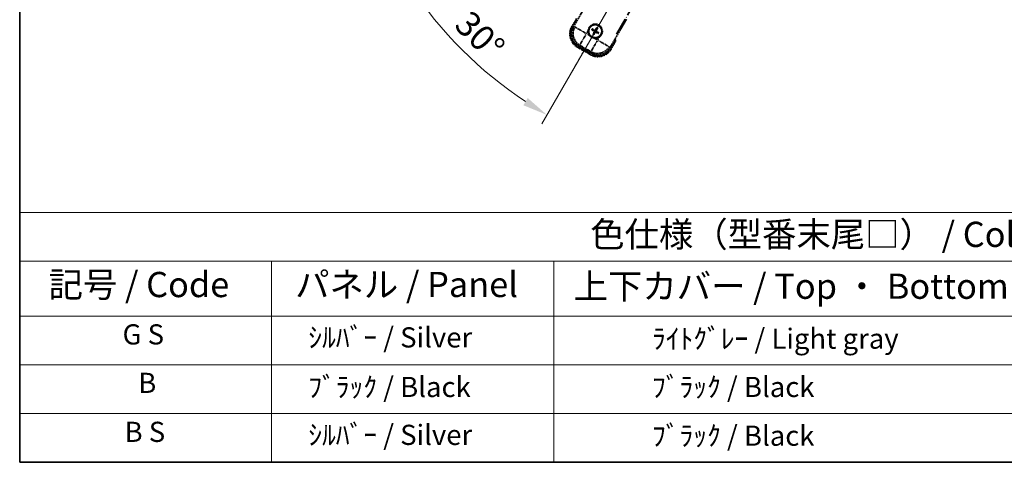
# Model space of a CAD drawing. Units: millimetres. Extents: x 18 to 9081, y 1 to 1687.
# Drawn here: x 18 to 604, y 1 to 264 of the extents above; entities that cross this region are included whole.
import ezdxf

# ---------------------------------------------------------------- set-up
doc = ezdxf.new("R2010")
doc.units = ezdxf.units.MM
doc.linetypes.add('DASH_DOUBLE_DOT', pattern=[0.4398, 0.24, -0.06, 0.0098, -0.06, 0.01, -0.06])
doc.linetypes.add('LONG_DASH_DOTTED', pattern=[0.61, 0.48, -0.06, 0.01, -0.06])
for name, color, linetype, lineweight in [('Border (ISO)', 7, 'Continuous', 35), ('Dimension (ISO)', 7, 'Continuous', 18), ('Overlay (ISO)', 7, 'LONG_DASH_DOTTED', 35), ('Sketch Geometry (ISO)', 7, 'Continuous', 18), ('Symbol (ISO)', 7, 'Continuous', 18)]:
    doc.layers.add(name, color=color, linetype=linetype, lineweight=lineweight)
doc.styles.add('Note Text (TK)', font='MS PGothic.ttf')
doc.styles.add('Note Text (TK2)', font='MS PGothic.ttf')
doc.dimstyles.new('Default - Method 1b (TK)', dxfattribs={"dimscale": 6, "dimtxt": 2.5, "dimasz": 2.5, "dimexe": 1, "dimexo": 1.5, "dimgap": 1, "dimtad": 1, "dimtoh": 1, "dimrnd": 1e-08, "dimdsep": 46, "dimtxsty": 'Note Text (TK)', "dimcen": 0.09, "dimdle": 5, "dimclrd": 100, "dimclre": 100, "dimclrt": 7, "dimadec": 1, "dimazin": 1, "dimtfac": 1, "dimtmove": 0, "dimatfit": 3, "dimfxl": 0, "dimtolj": 1, "dimlwd": -1, "dimlwe": -1, "dimarcsym": 0})

# ---------------------------------------------------------------- blocks, each defined once
blk = doc.blocks.new('図面枠 tk図枠')
at = {"layer": 'Border (ISO)'}
for p, q in [((14.5, 289), (14.5, 8)), ((14.5, 8), (405.5, 8))]:
    blk.add_line(p, q, dxfattribs=at)
blk = doc.blocks.new('テーブル1')
at = {"layer": 'Symbol (ISO)'}
for p, q in [((14.5, 32.76), (224.5, 32.76)), ((14.5, 32.76), (14.5, 27.939)), ((14.5, 27.939), (224.5, 27.939)), ((14.5, 27.939), (14.5, 22.498)), ((39.5, 27.939), (39.5, 22.498)), ((67.5, 27.939), (67.5, 22.498)), ((14.5, 22.498), (224.5, 22.498)), ((14.5, 22.498), (14.5, 8)), ((39.5, 22.498), (39.5, 8)), ((67.5, 22.498), (67.5, 8)), ((14.5, 17.665), (224.5, 17.665)), ((14.5, 12.833), (224.5, 12.833)), ((14.5, 8), (224.5, 8))]:
    blk.add_line(p, q, dxfattribs=at)
at = {"layer": 'Symbol (ISO)', "color": 7, "attachment_point": 7}
for s, insert, char_height, style in [('色仕様（型番末尾□） / Color type (End of product number□)', (71.117, 28.573), 2.5, 'Note Text (TK)'), ('記号 / Code', (17.364, 23.596), 2.5, 'Note Text (TK)'), ('パネル / Panel', (41.837, 23.603), 2.5, 'Note Text (TK)'), ('上下カバー / Top ・ Bottom cover', (69.466, 23.428), 2.5, 'Note Text (TK)'), ('G S', (24.707, 19.058), 2, 'Note Text (TK2)'), ('    ｼﾙﾊﾞｰ / Silver', (40.7, 18.76), 2, 'Note Text (TK2)'), ('              ﾗｲﾄｸﾞﾚｰ / Light gray', (68.7, 18.637), 2, 'Note Text (TK2)'), ('B', (26.264, 14.249), 2, 'Note Text (TK2)'), ('    ﾌﾞﾗｯｸ / Black', (40.7, 13.846), 2, 'Note Text (TK2)'), ('              ﾌﾞﾗｯｸ / Black', (68.7, 13.846), 2, 'Note Text (TK2)'), ('B S', (24.908, 9.393), 2, 'Note Text (TK2)'), ('    ｼﾙﾊﾞｰ / Silver', (40.7, 9.095), 2, 'Note Text (TK2)'), ('              ﾌﾞﾗｯｸ / Black', (68.7, 9.013), 2, 'Note Text (TK2)')]:
    blk.add_mtext(s, dxfattribs=dict(at, insert=insert, char_height=char_height, style=style))
blk = doc.blocks.new('*D41')
at = {"layer": 'Defpoints', "color": 0, "transparency": 16777216}
for p in [(454.1, 419.03), (446.31, 414.53), (449.6, 411.23), (267.19, 262.19)]:
    blk.add_point(p, dxfattribs=at)
at = {"layer": 'Dimension (ISO)', "color": 100, "transparency": 16777216}
for p, q in [((438.51, 410.03), (237.6, 294.03)), ((445.1, 403.44), (329.1, 202.52))]:
    blk.add_line(p, q, dxfattribs=at)
blk.add_arc((454.1, 419.03), 244, 213.52284, 236.47716, dxfattribs=at)
for points in [[(248.56, 282.96), (252.81, 285.59), (242.79, 297.03)], [(320.66, 217.74), (318.03, 213.49), (332.1, 207.72)]]:
    blk.add_solid(points, dxfattribs=at)
at = {"layer": 'Dimension (ISO)', "color": 7, "transparency": 16777216, "insert": (281.47, 265.68), "char_height": 15, "attachment_point": 4, "rotation": 315, "style": 'Note Text (TK)'}
blk.add_mtext('\\A1;30°', dxfattribs=at)

msp = doc.modelspace()

# ---------------------------------------------------------------- linework, layer by layer
at = {"layer": 'Overlay (ISO)', "ltscale": 21.371948}
msp.add_line((373.512, 255.785), (451.733, 391.269), dxfattribs=at)
at = {"layer": 'Overlay (ISO)', "ltscale": 2.154545}
for p, q in [((347.762, 259.839), (357.777, 277.185)), ((379.428, 264.685), (369.413, 247.339))]:
    msp.add_line(p, q, dxfattribs=at)
at = {"layer": 'Overlay (ISO)', "ltscale": 0.574839}
for p, q in [((349.584, 264.994), (346.911, 260.365)), ((370.294, 246.865), (372.966, 251.494))]:
    msp.add_line(p, q, dxfattribs=at)
at = {"layer": 'Overlay (ISO)', "ltscale": 0.500769}
for p, q in [((347.474, 260.339), (349.802, 264.371)), ((372.318, 251.371), (369.99, 247.339))]:
    msp.add_line(p, q, dxfattribs=at)
at = {"layer": 'Overlay (ISO)', "ltscale": 0.075936}
for p, q in [((347.31, 260.135), (346.913, 260.364)), ((350.436, 248.47), (350.206, 248.072)), ((369.895, 247.095), (370.293, 246.866)), ((358.23, 243.97), (358, 243.572))]:
    msp.add_line(p, q, dxfattribs=at)
at = {"layer": 'Overlay (ISO)', "ltscale": 0.750765}
for p, q in [((348.636, 260.073), (347.808, 259.851)), ((350.725, 248.964), (351.553, 249.186)), ((369.4, 247.385), (369.178, 248.212)), ((358.292, 245.295), (358.514, 244.468))]:
    msp.add_line(p, q, dxfattribs=at)
at = {"layer": 'Overlay (ISO)', "ltscale": 1.148884}
for p, q in [((348.746, 260.048), (355.07, 256.397)), ((355.287, 255.587), (351.636, 249.262)), ((358.316, 245.405), (361.968, 251.73)), ((362.778, 251.947), (369.102, 248.295))]:
    msp.add_line(p, q, dxfattribs=at)
at = {"layer": 'Overlay (ISO)', "ltscale": 0.136825}
for p, q in [((358.928, 258.273), (359.455, 258.06)), ((359.679, 258.449), (359.231, 258.798)), ((361.614, 259.436), (361.4, 258.91)), ((361.789, 258.685), (362.139, 259.133)), ((359.916, 256.339), (359.566, 255.891)), ((360.092, 255.588), (360.305, 256.114)), ((362.026, 256.575), (362.474, 256.226)), ((362.777, 256.751), (362.251, 256.964))]:
    msp.add_line(p, q, dxfattribs=at)
at = {"layer": 'Overlay (ISO)', "ltscale": 0.190653}
for p, q in [((360.436, 258.193), (360.364, 258.056)), ((360.873, 258.31), (361.003, 258.228)), ((361.534, 257.928), (361.397, 258.001)), ((360.054, 257.532), (360.137, 257.663)), ((360.171, 257.096), (360.308, 257.023)), ((360.832, 256.714), (360.702, 256.796)), ((361.269, 256.831), (361.341, 256.968)), ((361.651, 257.492), (361.568, 257.361))]:
    msp.add_line(p, q, dxfattribs=at)
at = {"layer": 'Overlay (ISO)', "ltscale": 0.200505}
for p, q in [((355.636, 256.19), (356.568, 257.805)), ((357.289, 255.116), (355.673, 256.048)), ((362.175, 252.295), (360.56, 253.228)), ((363.249, 253.948), (362.316, 252.333))]:
    msp.add_line(p, q, dxfattribs=at)
at = {"layer": 'Overlay (ISO)', "ltscale": 0.968017}
msp.add_line((350.205, 248.071), (358, 243.571), dxfattribs=at)
at = {"layer": 'Overlay (ISO)', "ltscale": 0.974566}
msp.add_line((358.526, 244.422), (350.679, 248.952), dxfattribs=at)
at = {"layer": 'Overlay (ISO)', "ltscale": 0.871205}
msp.add_line((357.86, 244.229), (350.845, 248.279), dxfattribs=at)
at = {"layer": 'Overlay (ISO)', "ltscale": 0.746709}
msp.add_line((351.933, 249.006), (357.945, 245.534), dxfattribs=at)
at = {"layer": 'Overlay (ISO)', "ltscale": 2.703392}
msp.add_circle((360.853, 257.512), 4, dxfattribs=at)
at = {"layer": 'Overlay (ISO)', "ltscale": 2.594263}
msp.add_circle((360.853, 257.512), 3.839, dxfattribs=at)
at = {"layer": 'Overlay (ISO)', "ltscale": 1.520614}
for centre, start, end in [((354.705, 255.865), 150, 240), ((362.5, 251.365), 240, 330)]:
    msp.add_arc(centre, 9, start, end, dxfattribs=at)
at = {"layer": 'Overlay (ISO)', "ltscale": 1.292507}
for centre, start, end in [((354.705, 255.865), 154.5, 235.5), ((362.5, 251.365), 244.5, 325.5)]:
    msp.add_arc(centre, 8.5, start, end, dxfattribs=at)
at = {"layer": 'Overlay (ISO)', "ltscale": 1.039839}
msp.add_arc((360.853, 257.512), 4.25, 354.8332, 125.1668, dxfattribs=at)
at = {"layer": 'Overlay (ISO)', "ltscale": 0.058668}
for start, end in [(142.998518, 157.001482), (52.998518, 67.001482), (232.998518, 247.001482), (322.998518, 337.001482)]:
    msp.add_arc((360.853, 257.512), 2.235, start, end, dxfattribs=at)
at = {"layer": 'Overlay (ISO)', "ltscale": 0.05881}
for start, end in [(142.418594, 157.581406), (52.418594, 67.581406), (232.418594, 247.581406), (322.418594, 337.581406)]:
    msp.add_arc((360.853, 257.512), 2.069, start, end, dxfattribs=at)
at = {"layer": 'Overlay (ISO)', "ltscale": 0.048427}
for start, end in [(141.392281, 158.607719), (51.392281, 68.607719), (231.392281, 248.607719), (321.392281, 338.607719)]:
    msp.add_arc((360.853, 257.512), 1.501, start, end, dxfattribs=at)
at = {"layer": 'Overlay (ISO)', "ltscale": 0.321724}
for start, end in [(174.8332, 215.1668), (264.8332, 305.1668)]:
    msp.add_arc((360.853, 257.512), 4.25, start, end, dxfattribs=at)
at = {"layer": 'Overlay (ISO)', "ltscale": 0.076064}
msp.add_arc((356.093, 249.267), 16.52, 8.237364, 10.693066, dxfattribs=at)
at = {"layer": 'Overlay (ISO)', "ltscale": 0.166859}
msp.add_arc((356.093, 249.267), 17.02, 7.515889, 12.740919, dxfattribs=at)
at = {"layer": 'Overlay (ISO)', "ltscale": 1.346962}
for centre, major_axis in [((354.747, 255.876), (-7.786, -2.086)), ((362.488, 251.407), (2.086, -7.786))]:
    msp.add_ellipse(centre, major_axis=major_axis, ratio=0.9924325, start_param=5.5015852, end_param=7.0647854, dxfattribs=at)
at = {"layer": 'Overlay (ISO)', "ltscale": 1.210588}
for centre, major_axis in [((355.584, 256.1), (2.071, -7.727)), ((362.264, 252.243), (7.727, 2.071))]:
    msp.add_ellipse(centre, major_axis=major_axis, ratio=0.9924325, start_param=4.0089489, end_param=5.415829, dxfattribs=at)
at = {"layer": 'Overlay (ISO)', "ltscale": 0.167573}
for centre, major_axis, start_param, end_param in [((360.931, 257.636), (5.501, -3.46), 4.3667214, 4.606591), ((360.784, 257.382), (-5.747, 3.034), 4.818187, 5.0580566), ((360.977, 257.434), (-3.46, -5.501), 4.3667214, 4.606591), ((360.723, 257.581), (3.034, 5.747), 4.818187, 5.0580566), ((360.982, 257.444), (-3.034, -5.747), 4.818187, 5.0580566), ((360.728, 257.59), (3.46, 5.501), 4.3667214, 4.606591), ((360.921, 257.642), (5.747, -3.034), 4.818187, 5.0580566), ((360.774, 257.388), (-5.501, 3.46), 4.3667214, 4.606591)]:
    msp.add_ellipse(centre, major_axis=major_axis, ratio=0.0871557, start_param=start_param, end_param=end_param, dxfattribs=at)
at = {"layer": 'Overlay (ISO)', "ltscale": 0.396154}
for points in [[(356.62, 257.895), (356.628, 257.989), (356.64, 258.082), (356.737, 258.699), (356.923, 259.206), (357.421, 260.068), (357.767, 260.482), (358.252, 260.875), (358.328, 260.932), (358.405, 260.986)], [(360.47, 253.279), (360.376, 253.288), (360.282, 253.299), (359.666, 253.397), (359.158, 253.583), (358.297, 254.08), (357.882, 254.427), (357.489, 254.912), (357.432, 254.987), (357.378, 255.064)], [(365.085, 257.129), (365.077, 257.036), (365.065, 256.942), (364.968, 256.325), (364.782, 255.818), (364.285, 254.956), (363.938, 254.542), (363.453, 254.149), (363.377, 254.092), (363.3, 254.038)]]:
    msp.add_open_spline(points, degree=3, knots=[4.5353396, 4.5353396, 4.5353396, 4.5353396, 4.56189496, 4.56189496, 4.7110513, 4.7110513, 4.86020765, 4.86020765, 4.88676301, 4.88676301, 4.88676301, 4.88676301], dxfattribs=at)
at = {"layer": 'Overlay (ISO)', "ltscale": 0.021122}
for points, knots in [([(358.928, 258.273), (358.922, 258.275), (358.914, 258.279), (358.895, 258.289), (358.881, 258.297), (358.854, 258.313), (358.837, 258.323), (358.81, 258.34), (358.795, 258.349), (358.783, 258.357)], [0.045937243, 0.045937243, 0.045937243, 0.045937243, 0.049961915, 0.049961915, 0.054949409, 0.054949409, 0.06000735, 0.06000735, 0.064498232, 0.064498232, 0.064498232, 0.064498232]), ([(359.086, 258.882), (359.099, 258.875), (359.114, 258.867), (359.142, 258.852), (359.16, 258.843), (359.187, 258.827), (359.201, 258.819), (359.219, 258.807), (359.226, 258.802), (359.231, 258.798)], [0.01563483, 0.01563483, 0.01563483, 0.01563483, 0.020125712, 0.020125712, 0.025183653, 0.025183653, 0.030171147, 0.030171147, 0.034195818, 0.034195818, 0.034195818, 0.034195818]), ([(361.614, 259.436), (361.616, 259.442), (361.62, 259.451), (361.63, 259.47), (361.638, 259.484), (361.653, 259.511), (361.663, 259.528), (361.68, 259.555), (361.69, 259.569), (361.698, 259.581)], [0.045937243, 0.045937243, 0.045937243, 0.045937243, 0.049961915, 0.049961915, 0.054949409, 0.054949409, 0.06000735, 0.06000735, 0.064498232, 0.064498232, 0.064498232, 0.064498232]), ([(362.222, 259.279), (362.216, 259.266), (362.208, 259.25), (362.193, 259.222), (362.183, 259.205), (362.168, 259.178), (362.159, 259.164), (362.148, 259.146), (362.142, 259.138), (362.139, 259.133)], [0.01563483, 0.01563483, 0.01563483, 0.01563483, 0.020125712, 0.020125712, 0.025183653, 0.025183653, 0.030171147, 0.030171147, 0.034195818, 0.034195818, 0.034195818, 0.034195818]), ([(359.483, 255.745), (359.489, 255.758), (359.497, 255.774), (359.512, 255.802), (359.522, 255.819), (359.537, 255.846), (359.546, 255.86), (359.557, 255.878), (359.563, 255.886), (359.566, 255.891)], [0.01563483, 0.01563483, 0.01563483, 0.01563483, 0.020125712, 0.020125712, 0.025183653, 0.025183653, 0.030171147, 0.030171147, 0.034195818, 0.034195818, 0.034195818, 0.034195818]), ([(360.092, 255.588), (360.089, 255.582), (360.085, 255.573), (360.076, 255.555), (360.068, 255.54), (360.052, 255.513), (360.042, 255.496), (360.025, 255.469), (360.015, 255.455), (360.007, 255.443)], [0.045937243, 0.045937243, 0.045937243, 0.045937243, 0.049961915, 0.049961915, 0.054949409, 0.054949409, 0.06000735, 0.06000735, 0.064498232, 0.064498232, 0.064498232, 0.064498232]), ([(362.619, 256.143), (362.606, 256.149), (362.591, 256.157), (362.563, 256.172), (362.545, 256.181), (362.518, 256.197), (362.504, 256.205), (362.486, 256.217), (362.479, 256.222), (362.474, 256.226)], [0.01563483, 0.01563483, 0.01563483, 0.01563483, 0.020125712, 0.020125712, 0.025183653, 0.025183653, 0.030171147, 0.030171147, 0.034195818, 0.034195818, 0.034195818, 0.034195818]), ([(362.777, 256.751), (362.783, 256.749), (362.791, 256.745), (362.81, 256.735), (362.825, 256.727), (362.851, 256.712), (362.868, 256.701), (362.895, 256.684), (362.91, 256.675), (362.922, 256.667)], [0.045937243, 0.045937243, 0.045937243, 0.045937243, 0.049961915, 0.049961915, 0.054949409, 0.054949409, 0.06000735, 0.06000735, 0.064498232, 0.064498232, 0.064498232, 0.064498232])]:
    msp.add_open_spline(points, degree=3, knots=knots, dxfattribs=at)
at = {"layer": 'Overlay (ISO)', "ltscale": 0.095651}
for points, weights in [([(359.455, 258.06), (359.918, 257.797), (360.141, 257.67)], [1, 1.44871715606, 1.83096126169]), ([(360.36, 258.049), (360.138, 258.179), (359.679, 258.449)], [1.83096126169, 1.44871715606, 1]), ([(361.4, 258.91), (361.138, 258.446), (361.011, 258.223)], [1, 1.44871715606, 1.83096126169]), ([(361.389, 258.005), (361.519, 258.226), (361.789, 258.685)], [1.83096126169, 1.44871715606, 1]), ([(360.316, 257.019), (360.186, 256.798), (359.916, 256.339)], [1.83096126169, 1.44871715606, 1]), ([(360.305, 256.114), (360.567, 256.578), (360.694, 256.801)], [1, 1.44871715606, 1.83096126169]), ([(361.345, 256.975), (361.567, 256.845), (362.026, 256.575)], [1.83096126169, 1.44871715606, 1]), ([(362.251, 256.964), (361.787, 257.227), (361.564, 257.354)], [1, 1.44871715606, 1.83096126169])]:
    msp.add_rational_spline(points, weights, degree=2, dxfattribs=at)
at = {"layer": 'Overlay (ISO)', "ltscale": 0.085486}
for points in [[(361.011, 258.223), (360.988, 258.184), (360.96, 258.147), (360.903, 258.091), (360.871, 258.066), (360.8, 258.025), (360.76, 258.009), (360.684, 257.988), (360.642, 257.982), (360.559, 257.983), (360.519, 257.989), (360.442, 258.009), (360.399, 258.026), (360.36, 258.049)], [(361.564, 257.354), (361.524, 257.376), (361.488, 257.405), (361.432, 257.462), (361.407, 257.494), (361.365, 257.565), (361.349, 257.604), (361.329, 257.681), (361.323, 257.723), (361.323, 257.805), (361.329, 257.845), (361.349, 257.923), (361.366, 257.966), (361.389, 258.005)], [(360.141, 257.67), (360.181, 257.648), (360.217, 257.619), (360.273, 257.563), (360.298, 257.531), (360.34, 257.459), (360.356, 257.42), (360.376, 257.344), (360.382, 257.301), (360.382, 257.219), (360.376, 257.179), (360.356, 257.101), (360.339, 257.059), (360.316, 257.019)], [(360.694, 256.801), (360.717, 256.84), (360.745, 256.877), (360.802, 256.933), (360.834, 256.958), (360.905, 256.999), (360.945, 257.016), (361.021, 257.036), (361.063, 257.042), (361.146, 257.041), (361.186, 257.036), (361.263, 257.016), (361.306, 256.998), (361.345, 256.975)]]:
    msp.add_open_spline(points, degree=3, knots=[0.218370674, 0.218370674, 0.218370674, 0.218370674, 0.232438775, 0.232438775, 0.244311616, 0.244311616, 0.256184456, 0.256184456, 0.268057297, 0.268057297, 0.279930137, 0.279930137, 0.293998238, 0.293998238, 0.293998238, 0.293998238], dxfattribs=at)
at = {"layer": 'Overlay (ISO)', "ltscale": 0.05194}
for points in [[(360.865, 258.315), (360.843, 258.281), (360.813, 258.249), (360.743, 258.199), (360.703, 258.182), (360.623, 258.163), (360.579, 258.162), (360.503, 258.174), (360.47, 258.186), (360.44, 258.201)], [(360.05, 257.525), (360.084, 257.503), (360.116, 257.473), (360.166, 257.403), (360.183, 257.362), (360.201, 257.283), (360.203, 257.239), (360.19, 257.162), (360.179, 257.129), (360.164, 257.1)], [(360.84, 256.709), (360.862, 256.743), (360.892, 256.775), (360.962, 256.825), (361.002, 256.843), (361.082, 256.861), (361.126, 256.862), (361.202, 256.85), (361.235, 256.839), (361.265, 256.823)], [(361.655, 257.499), (361.621, 257.521), (361.589, 257.551), (361.54, 257.622), (361.522, 257.662), (361.504, 257.741), (361.502, 257.785), (361.515, 257.862), (361.526, 257.895), (361.541, 257.924)]]:
    msp.add_open_spline(points, degree=3, knots=[0, 0, 0, 0, 0.01218279, 0.01218279, 0.024365581, 0.024365581, 0.036565645, 0.036565645, 0.046330267, 0.046330267, 0.046330267, 0.046330267], dxfattribs=at)
at = {"layer": 'Overlay (ISO)', "ltscale": 0.086815}
msp.add_open_spline([(372.448, 251.595), (372.449, 251.595), (372.45, 251.595), (372.488, 251.588), (372.526, 251.58), (372.599, 251.566), (372.635, 251.559), (372.729, 251.541), (372.784, 251.53), (372.873, 251.512), (372.908, 251.505), (372.954, 251.496), (372.966, 251.494), (372.966, 251.494)], degree=3, knots=[-0.000334779, -0.000334779, -0.000334779, -0.000334779, 0, 0, 0.011463002, 0.011463002, 0.022867521, 0.022867521, 0.043050226, 0.043050226, 0.062153826, 0.062153826, 0.08074557, 0.08074557, 0.08074557, 0.08074557], dxfattribs=at)
at = {"layer": 'Sketch Geometry (ISO)', "color": 4, "linetype": 'DASH_DOUBLE_DOT', "lineweight": 18, "ltscale": 9.052937, "true_color": 0x00ffff}
msp.add_line((454.103, 419.026), (346.603, 232.83), dxfattribs=at)

# ---------------------------------------------------------------- block references
at = {"xscale": 6, "yscale": 6, "zscale": 6}
for name in ['図面枠 tk図枠', 'テーブル1']:
    msp.add_blockref(name, (-68.848, -46.949), dxfattribs=at)

# ---------------------------------------------------------------- dimensions: what is measured, and where the dimension line sits
at = {"layer": 'Dimension (ISO)', "color": 100, "true_color": 0x00ff3f}
dim = msp.add_angular_dim_3p(base=(267.188, 262.186), center=(454.103, 419.026), p1=(446.308, 414.526), p2=(449.603, 411.232), dimstyle='Default - Method 1b (TK)', override={"dimgap": 1, "dimtoh": 0, "dimadec": 0, "dimtol": 0, "dimlim": 0, "dimtp": 0, "dimtm": 0, "dimtdec": 0}, dxfattribs=at)
dim.commit()
dim.dimension.update_dxf_attribs({"geometry": '*D41', "text_midpoint": (281.568, 246.492), "dimtype": 165})

doc.saveas('drawing.dxf')
